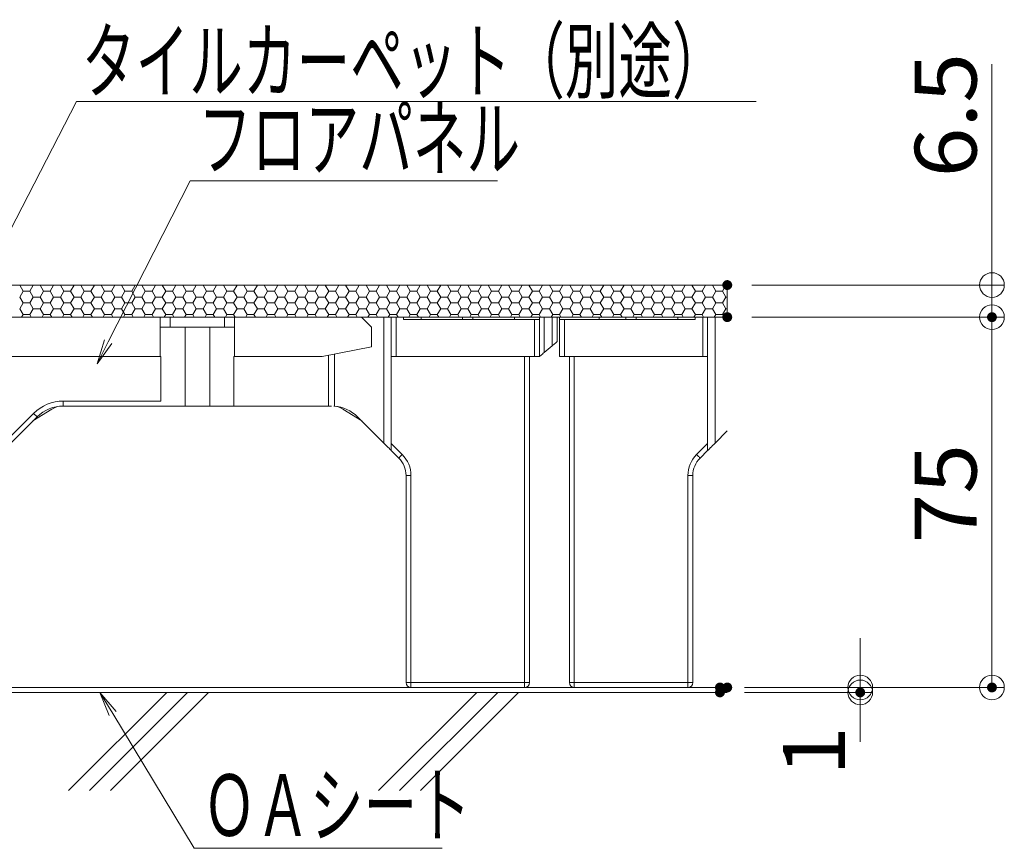
# Model space of a CAD drawing. Units: millimetres. Extents: x -1000 to 1000, y -693 to 692.
# Drawn here: x 397 to 597, y -220 to -52 of the extents above; entities that cross this region are included whole.
import ezdxf

# ---------------------------------------------------------------- set-up
doc = ezdxf.new("R2010")
doc.units = ezdxf.units.MM
doc.header["$LTSCALE"] = 5
for name, color, linetype in [('0-2_仕上断面', 7, 'Continuous'), ('0-3_間仕切り', 7, 'Continuous'), ('0-9_寸法', 7, 'Continuous'), ('1-0_通り芯', 7, 'Continuous'), ('1-1_躯体', 7, 'Continuous'), ('1-5_見掛り', 7, 'Continuous'), ('6文字', 7, 'Continuous')]:
    doc.layers.add(name, color=color, linetype=linetype)
doc.styles.add('ＭＳ ゴシック', font='msgothic.ttc', dxfattribs={"height": 1})

# ---------------------------------------------------------------- blocks, each defined once
blk = doc.blocks.new('_ORIGIN_1-1_')
at = {"layer": '6文字', "color": 1, "linetype": 'Continuous', "lineweight": 5}
blk.add_line((0, 0), (-1, 0), dxfattribs=at)
blk.add_circle((0, 0), 0.5, dxfattribs=at)
blk = doc.blocks.new('MLeader19_1-1_')
at = {"layer": '6文字', "color": 1, "linetype": 'Continuous', "lineweight": 5}
for p, q in [((78.414, -20.234), (81.782, -13.694)), ((81.782, -13.694), (82.142, -13.694)), ((82.142, -13.694), (109.307, -13.694))]:
    blk.add_line(p, q, dxfattribs=at)
at = {"layer": '6文字', "color": 2, "linetype": 'Continuous', "lineweight": 5}
for p, q in [((78.266, -20.158), (77.956, -21.123)), ((77.956, -21.123), (78.414, -20.234)), ((78.562, -20.31), (77.956, -21.123))]:
    blk.add_line(p, q, dxfattribs=at)
at = {"layer": '6文字', "color": 2, "linetype": 'Continuous', "lineweight": 20, "style": 'ＭＳ ゴシック', "width": 0.637163}
blk.add_text('タイルカーペット（別途）\u3000', height=2.49936, dxfattribs=at).set_placement((82.007, -13.294))
blk = doc.blocks.new('MLeader20_1-1_')
at = {"layer": '6文字', "color": 1, "linetype": 'Continuous', "lineweight": 5}
for p, q in [((83.076, -23.423), (86.391, -16.902)), ((86.391, -16.902), (86.751, -16.902)), ((86.751, -16.902), (98.843, -16.902))]:
    blk.add_line(p, q, dxfattribs=at)
at = {"layer": '6文字', "color": 2, "linetype": 'Continuous', "lineweight": 5}
for p, q in [((82.928, -23.347), (82.623, -24.314)), ((82.623, -24.314), (83.076, -23.423)), ((83.225, -23.498), (82.623, -24.314))]:
    blk.add_line(p, q, dxfattribs=at)
at = {"layer": '6文字', "color": 2, "linetype": 'Continuous', "lineweight": 20, "style": 'ＭＳ ゴシック', "width": 0.637163}
blk.add_text('フロアパネル', height=2.4994, dxfattribs=at).set_placement((86.717, -16.442))
blk = doc.blocks.new('MLeader21_1-1_')
at = {"layer": '6文字', "color": 2, "linetype": 'Continuous', "lineweight": 5}
for p, q in [((83.113, -38.565), (82.739, -37.623)), ((83.399, -38.393), (82.739, -37.623)), ((82.739, -37.623), (83.256, -38.479))]:
    blk.add_line(p, q, dxfattribs=at)
at = {"layer": '6文字', "color": 1, "linetype": 'Continuous', "lineweight": 5}
for p, q in [((83.256, -38.479), (86.554, -43.939)), ((86.554, -43.939), (86.914, -43.939)), ((86.914, -43.939), (96.6, -43.939))]:
    blk.add_line(p, q, dxfattribs=at)
at = {"layer": '6文字', "color": 2, "linetype": 'Continuous', "lineweight": 20, "style": 'ＭＳ ゴシック', "width": 0.637163}
blk.add_text('ＯＡシート', height=2.4994, dxfattribs=at).set_placement((86.893, -43.439))

msp = doc.modelspace()

# ---------------------------------------------------------------- linework, layer by layer
at = {"layer": '0-2_仕上断面', "color": 7, "linetype": 'Continuous', "lineweight": 5}
msp.add_line((540.71, -188.12), (-502.96, -188.12), dxfattribs=at)
at = {"layer": '0-3_間仕切り', "color": 8, "linetype": 'Continuous', "lineweight": 5}
for p, q in [((540.71, -105.62), (294.21, -105.62)), ((539.97, -112.12), (294.21, -112.12))]:
    msp.add_line(p, q, dxfattribs=at)
at = {"layer": '0-3_間仕切り', "color": 8, "linetype": 'Continuous', "lineweight": 9}
for p, q in [((540.71, -105.62), (327.41, -105.62)), ((397.44, -105.65), (397.46, -105.62)), ((398.12, -106.85), (397.44, -105.65)), ((399.5, -106.85), (400.19, -105.65)), ((400.19, -105.65), (400.16, -105.62)), ((400.19, -105.65), (401.56, -105.65)), ((401.56, -105.65), (401.58, -105.62)), ((402.25, -106.85), (401.56, -105.65)), ((403.62, -106.85), (404.31, -105.65)), ((404.31, -105.65), (404.29, -105.62)), ((404.31, -105.65), (405.69, -105.65)), ((405.69, -105.65), (405.71, -105.62)), ((406.37, -106.85), (405.69, -105.65)), ((407.75, -106.85), (408.44, -105.65)), ((408.44, -105.65), (408.41, -105.62)), ((408.44, -105.65), (409.81, -105.65)), ((409.81, -105.65), (409.83, -105.62)), ((410.5, -106.85), (409.81, -105.65)), ((411.87, -106.85), (412.56, -105.65)), ((412.56, -105.65), (412.54, -105.62)), ((412.56, -105.65), (413.94, -105.65)), ((413.94, -105.65), (413.96, -105.62)), ((414.62, -106.85), (413.94, -105.65)), ((416, -106.85), (416.69, -105.65)), ((416.69, -105.65), (416.66, -105.62)), ((416.69, -105.65), (418.06, -105.65)), ((418.06, -105.65), (418.08, -105.62)), ((418.75, -106.85), (418.06, -105.65)), ((420.12, -106.85), (420.81, -105.65)), ((420.81, -105.65), (420.79, -105.62)), ((420.81, -105.65), (422.19, -105.65)), ((422.19, -105.65), (422.21, -105.62)), ((422.87, -106.85), (422.19, -105.65)), ((424.25, -106.85), (424.94, -105.65)), ((424.94, -105.65), (424.91, -105.62)), ((424.94, -105.65), (426.31, -105.65)), ((426.31, -105.65), (426.33, -105.62)), ((427, -106.85), (426.31, -105.65)), ((428.37, -106.85), (429.06, -105.65)), ((429.06, -105.65), (429.04, -105.62)), ((429.06, -105.65), (430.44, -105.65)), ((430.44, -105.65), (430.46, -105.62)), ((431.12, -106.85), (430.44, -105.65)), ((432.5, -106.85), (433.19, -105.65)), ((433.19, -105.65), (433.16, -105.62)), ((433.19, -105.65), (434.56, -105.65)), ((434.56, -105.65), (434.58, -105.62)), ((435.25, -106.85), (434.56, -105.65)), ((436.62, -106.85), (437.31, -105.65)), ((437.31, -105.65), (437.29, -105.62)), ((437.31, -105.65), (438.69, -105.65)), ((438.69, -105.65), (438.71, -105.62)), ((439.37, -106.85), (438.69, -105.65)), ((440.75, -106.85), (441.44, -105.65)), ((441.44, -105.65), (441.41, -105.62)), ((441.44, -105.65), (442.81, -105.65)), ((442.81, -105.65), (442.83, -105.62)), ((443.5, -106.85), (442.81, -105.65)), ((444.87, -106.85), (445.56, -105.65)), ((445.56, -105.65), (445.54, -105.62)), ((445.56, -105.65), (446.94, -105.65)), ((446.94, -105.65), (446.96, -105.62)), ((447.62, -106.85), (446.94, -105.65)), ((449, -106.85), (449.69, -105.65)), ((449.69, -105.65), (449.66, -105.62)), ((449.69, -105.65), (451.06, -105.65)), ((451.06, -105.65), (451.08, -105.62)), ((451.75, -106.85), (451.06, -105.65)), ((453.12, -106.85), (453.81, -105.65)), ((453.81, -105.65), (453.79, -105.62)), ((453.81, -105.65), (455.19, -105.65)), ((455.19, -105.65), (455.21, -105.62)), ((455.87, -106.85), (455.19, -105.65)), ((457.25, -106.85), (457.94, -105.65)), ((457.94, -105.65), (457.91, -105.62)), ((457.94, -105.65), (459.31, -105.65)), ((459.31, -105.65), (459.33, -105.62)), ((460, -106.85), (459.31, -105.65)), ((461.37, -106.85), (462.06, -105.65)), ((462.06, -105.65), (462.04, -105.62)), ((462.06, -105.65), (463.44, -105.65)), ((463.44, -105.65), (463.46, -105.62)), ((464.12, -106.85), (463.44, -105.65)), ((465.5, -106.85), (466.19, -105.65)), ((466.19, -105.65), (466.16, -105.62)), ((466.19, -105.65), (467.56, -105.65)), ((467.56, -105.65), (467.58, -105.62)), ((468.25, -106.85), (467.56, -105.65)), ((469.62, -106.85), (470.31, -105.65)), ((470.31, -105.65), (470.29, -105.62)), ((470.31, -105.65), (471.69, -105.65)), ((471.69, -105.65), (471.71, -105.62)), ((472.37, -106.85), (471.69, -105.65)), ((473.75, -106.85), (474.44, -105.65)), ((474.44, -105.65), (474.41, -105.62)), ((474.44, -105.65), (475.81, -105.65)), ((475.81, -105.65), (475.83, -105.62)), ((476.5, -106.85), (475.81, -105.65)), ((477.87, -106.85), (478.56, -105.65)), ((478.56, -105.65), (478.54, -105.62)), ((478.56, -105.65), (479.94, -105.65)), ((479.94, -105.65), (479.96, -105.62)), ((480.62, -106.85), (479.94, -105.65)), ((482, -106.85), (482.69, -105.65)), ((482.69, -105.65), (482.66, -105.62)), ((482.69, -105.65), (484.06, -105.65)), ((484.06, -105.65), (484.08, -105.62)), ((484.75, -106.85), (484.06, -105.65)), ((486.12, -106.85), (486.81, -105.65)), ((486.81, -105.65), (486.79, -105.62)), ((486.81, -105.65), (488.19, -105.65)), ((488.19, -105.65), (488.21, -105.62)), ((488.87, -106.85), (488.19, -105.65)), ((490.25, -106.85), (490.94, -105.65)), ((490.94, -105.65), (490.91, -105.62)), ((490.94, -105.65), (492.31, -105.65)), ((492.31, -105.65), (492.33, -105.62)), ((493, -106.85), (492.31, -105.65)), ((494.37, -106.85), (495.06, -105.65)), ((495.06, -105.65), (495.04, -105.62)), ((495.06, -105.65), (496.44, -105.65)), ((496.44, -105.65), (496.46, -105.62)), ((497.12, -106.85), (496.44, -105.65)), ((498.5, -106.85), (499.19, -105.65)), ((499.19, -105.65), (499.16, -105.62)), ((499.19, -105.65), (500.56, -105.65)), ((500.56, -105.65), (500.58, -105.62)), ((501.25, -106.85), (500.56, -105.65)), ((502.62, -106.85), (503.31, -105.65)), ((503.31, -105.65), (503.29, -105.62)), ((503.31, -105.65), (504.69, -105.65)), ((504.69, -105.65), (504.71, -105.62)), ((505.37, -106.85), (504.69, -105.65)), ((506.75, -106.85), (507.44, -105.65)), ((507.44, -105.65), (507.41, -105.62)), ((507.44, -105.65), (508.81, -105.65)), ((508.81, -105.65), (508.83, -105.62)), ((509.5, -106.85), (508.81, -105.65)), ((510.87, -106.85), (511.56, -105.65)), ((511.56, -105.65), (511.54, -105.62)), ((511.56, -105.65), (512.94, -105.65)), ((512.94, -105.65), (512.96, -105.62)), ((513.62, -106.85), (512.94, -105.65)), ((515, -106.85), (515.69, -105.65)), ((515.69, -105.65), (515.66, -105.62)), ((515.69, -105.65), (517.06, -105.65)), ((517.06, -105.65), (517.08, -105.62)), ((517.75, -106.85), (517.06, -105.65)), ((519.12, -106.85), (519.81, -105.65)), ((519.81, -105.65), (519.79, -105.62)), ((519.81, -105.65), (521.19, -105.65)), ((521.19, -105.65), (521.21, -105.62)), ((521.87, -106.85), (521.19, -105.65)), ((523.25, -106.85), (523.94, -105.65)), ((523.94, -105.65), (523.91, -105.62)), ((523.94, -105.65), (525.31, -105.65)), ((525.31, -105.65), (525.33, -105.62)), ((526, -106.85), (525.31, -105.65)), ((527.37, -106.85), (528.06, -105.65)), ((528.06, -105.65), (528.04, -105.62)), ((528.06, -105.65), (529.44, -105.65)), ((529.44, -105.65), (529.46, -105.62)), ((530.12, -106.85), (529.44, -105.65)), ((531.5, -106.85), (532.19, -105.65)), ((532.19, -105.65), (532.16, -105.62)), ((532.19, -105.65), (533.56, -105.65)), ((533.56, -105.65), (533.58, -105.62)), ((534.25, -106.85), (533.56, -105.65)), ((535.62, -106.85), (536.31, -105.65)), ((536.31, -105.65), (536.29, -105.62)), ((536.31, -105.65), (537.69, -105.65)), ((537.69, -105.65), (537.71, -105.62)), ((538.37, -106.85), (537.69, -105.65)), ((539.75, -106.85), (540.44, -105.65)), ((540.44, -105.65), (540.41, -105.62)), ((540.44, -105.65), (540.71, -105.65)), ((540.71, -112.12), (540.71, -105.62)), ((397.44, -108.04), (398.12, -106.85)), ((398.12, -106.85), (399.5, -106.85)), ((400.19, -108.04), (399.5, -106.85)), ((401.56, -108.04), (402.25, -106.85)), ((402.25, -106.85), (403.62, -106.85)), ((404.31, -108.04), (403.62, -106.85)), ((405.69, -108.04), (406.37, -106.85)), ((406.37, -106.85), (407.75, -106.85)), ((408.44, -108.04), (407.75, -106.85)), ((409.81, -108.04), (410.5, -106.85)), ((410.5, -106.85), (411.87, -106.85)), ((412.56, -108.04), (411.87, -106.85)), ((413.94, -108.04), (414.62, -106.85)), ((414.62, -106.85), (416, -106.85)), ((416.69, -108.04), (416, -106.85)), ((418.06, -108.04), (418.75, -106.85)), ((418.75, -106.85), (420.12, -106.85)), ((420.81, -108.04), (420.12, -106.85)), ((422.19, -108.04), (422.87, -106.85)), ((422.87, -106.85), (424.25, -106.85)), ((424.94, -108.04), (424.25, -106.85)), ((426.31, -108.04), (427, -106.85)), ((427, -106.85), (428.37, -106.85)), ((429.06, -108.04), (428.37, -106.85)), ((430.44, -108.04), (431.12, -106.85)), ((431.12, -106.85), (432.5, -106.85)), ((433.19, -108.04), (432.5, -106.85)), ((434.56, -108.04), (435.25, -106.85)), ((435.25, -106.85), (436.62, -106.85)), ((437.31, -108.04), (436.62, -106.85)), ((438.69, -108.04), (439.37, -106.85)), ((439.37, -106.85), (440.75, -106.85)), ((441.44, -108.04), (440.75, -106.85)), ((442.81, -108.04), (443.5, -106.85)), ((443.5, -106.85), (444.87, -106.85)), ((445.56, -108.04), (444.87, -106.85)), ((446.94, -108.04), (447.62, -106.85)), ((447.62, -106.85), (449, -106.85)), ((449.69, -108.04), (449, -106.85)), ((451.06, -108.04), (451.75, -106.85)), ((451.75, -106.85), (453.12, -106.85)), ((453.81, -108.04), (453.12, -106.85)), ((455.19, -108.04), (455.87, -106.85)), ((455.87, -106.85), (457.25, -106.85)), ((457.94, -108.04), (457.25, -106.85)), ((459.31, -108.04), (460, -106.85)), ((460, -106.85), (461.37, -106.85)), ((462.06, -108.04), (461.37, -106.85)), ((463.44, -108.04), (464.12, -106.85)), ((464.12, -106.85), (465.5, -106.85)), ((466.19, -108.04), (465.5, -106.85)), ((467.56, -108.04), (468.25, -106.85)), ((468.25, -106.85), (469.62, -106.85)), ((470.31, -108.04), (469.62, -106.85)), ((471.69, -108.04), (472.37, -106.85)), ((472.37, -106.85), (473.75, -106.85)), ((474.44, -108.04), (473.75, -106.85)), ((475.81, -108.04), (476.5, -106.85)), ((476.5, -106.85), (477.87, -106.85)), ((478.56, -108.04), (477.87, -106.85)), ((479.94, -108.04), (480.62, -106.85)), ((480.62, -106.85), (482, -106.85)), ((482.69, -108.04), (482, -106.85)), ((484.06, -108.04), (484.75, -106.85)), ((484.75, -106.85), (486.12, -106.85)), ((486.81, -108.04), (486.12, -106.85)), ((488.19, -108.04), (488.87, -106.85)), ((488.87, -106.85), (490.25, -106.85)), ((490.94, -108.04), (490.25, -106.85)), ((492.31, -108.04), (493, -106.85)), ((493, -106.85), (494.37, -106.85)), ((495.06, -108.04), (494.37, -106.85)), ((496.44, -108.04), (497.12, -106.85)), ((497.12, -106.85), (498.5, -106.85)), ((499.19, -108.04), (498.5, -106.85)), ((500.56, -108.04), (501.25, -106.85)), ((501.25, -106.85), (502.62, -106.85)), ((503.31, -108.04), (502.62, -106.85)), ((504.69, -108.04), (505.37, -106.85)), ((505.37, -106.85), (506.75, -106.85)), ((507.44, -108.04), (506.75, -106.85)), ((508.81, -108.04), (509.5, -106.85)), ((509.5, -106.85), (510.87, -106.85)), ((511.56, -108.04), (510.87, -106.85)), ((512.94, -108.04), (513.62, -106.85)), ((513.62, -106.85), (515, -106.85)), ((515.69, -108.04), (515, -106.85)), ((517.06, -108.04), (517.75, -106.85)), ((517.75, -106.85), (519.12, -106.85)), ((519.81, -108.04), (519.12, -106.85)), ((521.19, -108.04), (521.87, -106.85)), ((521.87, -106.85), (523.25, -106.85)), ((523.94, -108.04), (523.25, -106.85)), ((525.31, -108.04), (526, -106.85)), ((526, -106.85), (527.37, -106.85)), ((528.06, -108.04), (527.37, -106.85)), ((529.44, -108.04), (530.12, -106.85)), ((530.12, -106.85), (531.5, -106.85)), ((532.19, -108.04), (531.5, -106.85)), ((533.56, -108.04), (534.25, -106.85)), ((534.25, -106.85), (535.62, -106.85)), ((536.31, -108.04), (535.62, -106.85)), ((537.69, -108.04), (538.37, -106.85)), ((538.37, -106.85), (539.75, -106.85)), ((540.44, -108.04), (539.75, -106.85)), ((398.12, -109.23), (397.44, -108.04)), ((397.44, -110.42), (398.12, -109.23)), ((398.12, -109.23), (399.5, -109.23)), ((399.5, -109.23), (400.19, -108.04)), ((400.19, -110.42), (399.5, -109.23)), ((400.19, -108.04), (401.56, -108.04)), ((402.25, -109.23), (401.56, -108.04)), ((401.56, -110.42), (402.25, -109.23)), ((402.25, -109.23), (403.62, -109.23)), ((403.62, -109.23), (404.31, -108.04)), ((404.31, -110.42), (403.62, -109.23)), ((404.31, -108.04), (405.69, -108.04)), ((406.37, -109.23), (405.69, -108.04)), ((405.69, -110.42), (406.37, -109.23)), ((406.37, -109.23), (407.75, -109.23)), ((407.75, -109.23), (408.44, -108.04)), ((408.44, -110.42), (407.75, -109.23)), ((408.44, -108.04), (409.81, -108.04)), ((410.5, -109.23), (409.81, -108.04)), ((409.81, -110.42), (410.5, -109.23)), ((410.5, -109.23), (411.87, -109.23)), ((411.87, -109.23), (412.56, -108.04)), ((412.56, -110.42), (411.87, -109.23)), ((412.56, -108.04), (413.94, -108.04)), ((414.62, -109.23), (413.94, -108.04)), ((413.94, -110.42), (414.62, -109.23)), ((414.62, -109.23), (416, -109.23)), ((416, -109.23), (416.69, -108.04)), ((416.69, -110.42), (416, -109.23)), ((416.69, -108.04), (418.06, -108.04)), ((418.75, -109.23), (418.06, -108.04)), ((418.06, -110.42), (418.75, -109.23)), ((418.75, -109.23), (420.12, -109.23)), ((420.12, -109.23), (420.81, -108.04)), ((420.81, -110.42), (420.12, -109.23)), ((420.81, -108.04), (422.19, -108.04)), ((422.87, -109.23), (422.19, -108.04)), ((422.19, -110.42), (422.87, -109.23)), ((422.87, -109.23), (424.25, -109.23)), ((424.25, -109.23), (424.94, -108.04)), ((424.94, -110.42), (424.25, -109.23)), ((424.94, -108.04), (426.31, -108.04)), ((427, -109.23), (426.31, -108.04)), ((426.31, -110.42), (427, -109.23)), ((427, -109.23), (428.37, -109.23)), ((428.37, -109.23), (429.06, -108.04)), ((429.06, -110.42), (428.37, -109.23)), ((429.06, -108.04), (430.44, -108.04)), ((431.12, -109.23), (430.44, -108.04)), ((430.44, -110.42), (431.12, -109.23)), ((431.12, -109.23), (432.5, -109.23)), ((432.5, -109.23), (433.19, -108.04)), ((433.19, -110.42), (432.5, -109.23)), ((433.19, -108.04), (434.56, -108.04)), ((435.25, -109.23), (434.56, -108.04)), ((434.56, -110.42), (435.25, -109.23)), ((435.25, -109.23), (436.62, -109.23)), ((436.62, -109.23), (437.31, -108.04)), ((437.31, -110.42), (436.62, -109.23)), ((437.31, -108.04), (438.69, -108.04)), ((439.37, -109.23), (438.69, -108.04)), ((438.69, -110.42), (439.37, -109.23)), ((439.37, -109.23), (440.75, -109.23)), ((440.75, -109.23), (441.44, -108.04)), ((441.44, -110.42), (440.75, -109.23)), ((441.44, -108.04), (442.81, -108.04)), ((443.5, -109.23), (442.81, -108.04)), ((442.81, -110.42), (443.5, -109.23)), ((443.5, -109.23), (444.87, -109.23)), ((444.87, -109.23), (445.56, -108.04)), ((445.56, -110.42), (444.87, -109.23)), ((445.56, -108.04), (446.94, -108.04)), ((447.62, -109.23), (446.94, -108.04)), ((446.94, -110.42), (447.62, -109.23)), ((447.62, -109.23), (449, -109.23)), ((449, -109.23), (449.69, -108.04)), ((449.69, -110.42), (449, -109.23)), ((449.69, -108.04), (451.06, -108.04)), ((451.75, -109.23), (451.06, -108.04)), ((451.06, -110.42), (451.75, -109.23)), ((451.75, -109.23), (453.12, -109.23)), ((453.12, -109.23), (453.81, -108.04)), ((453.81, -110.42), (453.12, -109.23)), ((453.81, -108.04), (455.19, -108.04)), ((455.87, -109.23), (455.19, -108.04)), ((455.19, -110.42), (455.87, -109.23)), ((455.87, -109.23), (457.25, -109.23)), ((457.25, -109.23), (457.94, -108.04)), ((457.94, -110.42), (457.25, -109.23)), ((457.94, -108.04), (459.31, -108.04)), ((460, -109.23), (459.31, -108.04)), ((459.31, -110.42), (460, -109.23)), ((460, -109.23), (461.37, -109.23)), ((461.37, -109.23), (462.06, -108.04)), ((462.06, -110.42), (461.37, -109.23)), ((462.06, -108.04), (463.44, -108.04)), ((464.12, -109.23), (463.44, -108.04)), ((463.44, -110.42), (464.12, -109.23)), ((464.12, -109.23), (465.5, -109.23)), ((465.5, -109.23), (466.19, -108.04)), ((466.19, -110.42), (465.5, -109.23)), ((466.19, -108.04), (467.56, -108.04)), ((468.25, -109.23), (467.56, -108.04)), ((467.56, -110.42), (468.25, -109.23)), ((468.25, -109.23), (469.62, -109.23)), ((469.62, -109.23), (470.31, -108.04)), ((470.31, -110.42), (469.62, -109.23)), ((470.31, -108.04), (471.69, -108.04)), ((472.37, -109.23), (471.69, -108.04)), ((471.69, -110.42), (472.37, -109.23)), ((472.37, -109.23), (473.75, -109.23)), ((473.75, -109.23), (474.44, -108.04)), ((474.44, -110.42), (473.75, -109.23)), ((474.44, -108.04), (475.81, -108.04)), ((476.5, -109.23), (475.81, -108.04)), ((475.81, -110.42), (476.5, -109.23)), ((476.5, -109.23), (477.87, -109.23)), ((477.87, -109.23), (478.56, -108.04)), ((478.56, -110.42), (477.87, -109.23)), ((478.56, -108.04), (479.94, -108.04)), ((480.62, -109.23), (479.94, -108.04)), ((479.94, -110.42), (480.62, -109.23)), ((480.62, -109.23), (482, -109.23)), ((482, -109.23), (482.69, -108.04)), ((482.69, -110.42), (482, -109.23)), ((482.69, -108.04), (484.06, -108.04)), ((484.75, -109.23), (484.06, -108.04)), ((484.06, -110.42), (484.75, -109.23)), ((484.75, -109.23), (486.12, -109.23)), ((486.12, -109.23), (486.81, -108.04)), ((486.81, -110.42), (486.12, -109.23)), ((486.81, -108.04), (488.19, -108.04)), ((488.87, -109.23), (488.19, -108.04)), ((488.19, -110.42), (488.87, -109.23)), ((488.87, -109.23), (490.25, -109.23)), ((490.25, -109.23), (490.94, -108.04)), ((490.94, -110.42), (490.25, -109.23)), ((490.94, -108.04), (492.31, -108.04)), ((493, -109.23), (492.31, -108.04)), ((492.31, -110.42), (493, -109.23)), ((493, -109.23), (494.37, -109.23)), ((494.37, -109.23), (495.06, -108.04)), ((495.06, -110.42), (494.37, -109.23)), ((495.06, -108.04), (496.44, -108.04)), ((497.12, -109.23), (496.44, -108.04)), ((496.44, -110.42), (497.12, -109.23)), ((497.12, -109.23), (498.5, -109.23)), ((498.5, -109.23), (499.19, -108.04)), ((499.19, -110.42), (498.5, -109.23)), ((499.19, -108.04), (500.56, -108.04)), ((501.25, -109.23), (500.56, -108.04)), ((500.56, -110.42), (501.25, -109.23)), ((501.25, -109.23), (502.62, -109.23)), ((502.62, -109.23), (503.31, -108.04)), ((503.31, -110.42), (502.62, -109.23)), ((503.31, -108.04), (504.69, -108.04)), ((505.37, -109.23), (504.69, -108.04)), ((504.69, -110.42), (505.37, -109.23)), ((505.37, -109.23), (506.75, -109.23)), ((506.75, -109.23), (507.44, -108.04)), ((507.44, -110.42), (506.75, -109.23)), ((507.44, -108.04), (508.81, -108.04)), ((509.5, -109.23), (508.81, -108.04)), ((508.81, -110.42), (509.5, -109.23)), ((509.5, -109.23), (510.87, -109.23)), ((510.87, -109.23), (511.56, -108.04)), ((511.56, -110.42), (510.87, -109.23)), ((511.56, -108.04), (512.94, -108.04)), ((513.62, -109.23), (512.94, -108.04)), ((512.94, -110.42), (513.62, -109.23)), ((513.62, -109.23), (515, -109.23)), ((515, -109.23), (515.69, -108.04)), ((515.69, -110.42), (515, -109.23)), ((515.69, -108.04), (517.06, -108.04)), ((517.75, -109.23), (517.06, -108.04)), ((517.06, -110.42), (517.75, -109.23)), ((517.75, -109.23), (519.12, -109.23)), ((519.12, -109.23), (519.81, -108.04)), ((519.81, -110.42), (519.12, -109.23)), ((519.81, -108.04), (521.19, -108.04)), ((521.87, -109.23), (521.19, -108.04)), ((521.19, -110.42), (521.87, -109.23)), ((521.87, -109.23), (523.25, -109.23)), ((523.25, -109.23), (523.94, -108.04)), ((523.94, -110.42), (523.25, -109.23)), ((523.94, -108.04), (525.31, -108.04)), ((526, -109.23), (525.31, -108.04)), ((525.31, -110.42), (526, -109.23)), ((526, -109.23), (527.37, -109.23)), ((527.37, -109.23), (528.06, -108.04)), ((528.06, -110.42), (527.37, -109.23)), ((528.06, -108.04), (529.44, -108.04)), ((530.12, -109.23), (529.44, -108.04)), ((529.44, -110.42), (530.12, -109.23)), ((530.12, -109.23), (531.5, -109.23)), ((531.5, -109.23), (532.19, -108.04)), ((532.19, -110.42), (531.5, -109.23)), ((532.19, -108.04), (533.56, -108.04)), ((534.25, -109.23), (533.56, -108.04)), ((533.56, -110.42), (534.25, -109.23)), ((534.25, -109.23), (535.62, -109.23)), ((535.62, -109.23), (536.31, -108.04)), ((536.31, -110.42), (535.62, -109.23)), ((536.31, -108.04), (537.69, -108.04)), ((538.37, -109.23), (537.69, -108.04)), ((537.69, -110.42), (538.37, -109.23)), ((538.37, -109.23), (539.75, -109.23)), ((539.75, -109.23), (540.44, -108.04)), ((540.44, -110.42), (539.75, -109.23)), ((540.44, -108.04), (540.71, -108.04)), ((398.12, -111.61), (397.44, -110.42)), ((397.83, -112.12), (398.12, -111.61)), ((398.12, -111.61), (399.5, -111.61)), ((399.5, -111.61), (400.19, -110.42)), ((399.79, -112.12), (399.5, -111.61)), ((400.19, -110.42), (401.56, -110.42)), ((402.25, -111.61), (401.56, -110.42)), ((401.96, -112.12), (402.25, -111.61)), ((402.25, -111.61), (403.62, -111.61)), ((403.62, -111.61), (404.31, -110.42)), ((403.92, -112.12), (403.62, -111.61)), ((404.31, -110.42), (405.69, -110.42)), ((406.37, -111.61), (405.69, -110.42)), ((406.08, -112.12), (406.37, -111.61)), ((406.37, -111.61), (407.75, -111.61)), ((407.75, -111.61), (408.44, -110.42)), ((408.04, -112.12), (407.75, -111.61)), ((408.44, -110.42), (409.81, -110.42)), ((410.5, -111.61), (409.81, -110.42)), ((410.21, -112.12), (410.5, -111.61)), ((410.5, -111.61), (411.87, -111.61)), ((411.87, -111.61), (412.56, -110.42)), ((412.17, -112.12), (411.87, -111.61)), ((412.56, -110.42), (413.94, -110.42)), ((414.62, -111.61), (413.94, -110.42)), ((414.33, -112.12), (414.62, -111.61)), ((414.62, -111.61), (416, -111.61)), ((416, -111.61), (416.69, -110.42)), ((416.29, -112.12), (416, -111.61)), ((416.69, -110.42), (418.06, -110.42)), ((418.75, -111.61), (418.06, -110.42)), ((418.46, -112.12), (418.75, -111.61)), ((418.75, -111.61), (420.12, -111.61)), ((420.12, -111.61), (420.81, -110.42)), ((420.42, -112.12), (420.12, -111.61)), ((420.81, -110.42), (422.19, -110.42)), ((422.87, -111.61), (422.19, -110.42)), ((422.58, -112.12), (422.87, -111.61)), ((422.87, -111.61), (424.25, -111.61)), ((424.25, -111.61), (424.94, -110.42)), ((424.54, -112.12), (424.25, -111.61)), ((424.94, -110.42), (426.31, -110.42)), ((427, -111.61), (426.31, -110.42)), ((426.71, -112.12), (427, -111.61)), ((427, -111.61), (428.37, -111.61)), ((428.37, -111.61), (429.06, -110.42)), ((428.67, -112.12), (428.37, -111.61)), ((429.06, -110.42), (430.44, -110.42)), ((431.12, -111.61), (430.44, -110.42)), ((430.83, -112.12), (431.12, -111.61)), ((431.12, -111.61), (432.5, -111.61)), ((432.5, -111.61), (433.19, -110.42)), ((432.79, -112.12), (432.5, -111.61)), ((433.19, -110.42), (434.56, -110.42)), ((435.25, -111.61), (434.56, -110.42)), ((434.96, -112.12), (435.25, -111.61)), ((435.25, -111.61), (436.62, -111.61)), ((436.62, -111.61), (437.31, -110.42)), ((436.92, -112.12), (436.62, -111.61)), ((437.31, -110.42), (438.69, -110.42)), ((439.37, -111.61), (438.69, -110.42)), ((439.08, -112.12), (439.37, -111.61)), ((439.37, -111.61), (440.75, -111.61)), ((440.75, -111.61), (441.44, -110.42)), ((441.04, -112.12), (440.75, -111.61)), ((441.44, -110.42), (442.81, -110.42)), ((443.5, -111.61), (442.81, -110.42)), ((443.21, -112.12), (443.5, -111.61)), ((443.5, -111.61), (444.87, -111.61)), ((444.87, -111.61), (445.56, -110.42)), ((445.17, -112.12), (444.87, -111.61)), ((445.56, -110.42), (446.94, -110.42)), ((447.62, -111.61), (446.94, -110.42)), ((447.33, -112.12), (447.62, -111.61)), ((447.62, -111.61), (449, -111.61)), ((449, -111.61), (449.69, -110.42)), ((449.29, -112.12), (449, -111.61)), ((449.69, -110.42), (451.06, -110.42)), ((451.75, -111.61), (451.06, -110.42)), ((451.46, -112.12), (451.75, -111.61)), ((451.75, -111.61), (453.12, -111.61)), ((453.12, -111.61), (453.81, -110.42)), ((453.42, -112.12), (453.12, -111.61)), ((453.81, -110.42), (455.19, -110.42)), ((455.87, -111.61), (455.19, -110.42)), ((455.58, -112.12), (455.87, -111.61)), ((455.87, -111.61), (457.25, -111.61)), ((457.25, -111.61), (457.94, -110.42)), ((457.54, -112.12), (457.25, -111.61)), ((457.94, -110.42), (459.31, -110.42)), ((460, -111.61), (459.31, -110.42)), ((459.71, -112.12), (460, -111.61)), ((460, -111.61), (461.37, -111.61)), ((461.37, -111.61), (462.06, -110.42)), ((461.67, -112.12), (461.37, -111.61)), ((462.06, -110.42), (463.44, -110.42)), ((464.12, -111.61), (463.44, -110.42)), ((463.83, -112.12), (464.12, -111.61)), ((464.12, -111.61), (465.5, -111.61)), ((465.5, -111.61), (466.19, -110.42)), ((465.79, -112.12), (465.5, -111.61)), ((466.19, -110.42), (467.56, -110.42)), ((468.25, -111.61), (467.56, -110.42)), ((467.96, -112.12), (468.25, -111.61)), ((468.25, -111.61), (469.62, -111.61)), ((469.62, -111.61), (470.31, -110.42)), ((469.92, -112.12), (469.62, -111.61)), ((470.31, -110.42), (471.69, -110.42)), ((472.37, -111.61), (471.69, -110.42)), ((472.08, -112.12), (472.37, -111.61)), ((472.37, -111.61), (473.75, -111.61)), ((473.75, -111.61), (474.44, -110.42)), ((474.04, -112.12), (473.75, -111.61)), ((474.44, -110.42), (475.81, -110.42)), ((476.5, -111.61), (475.81, -110.42)), ((476.21, -112.12), (476.5, -111.61)), ((476.5, -111.61), (477.87, -111.61)), ((477.87, -111.61), (478.56, -110.42)), ((478.17, -112.12), (477.87, -111.61)), ((478.56, -110.42), (479.94, -110.42)), ((480.62, -111.61), (479.94, -110.42)), ((480.33, -112.12), (480.62, -111.61)), ((480.62, -111.61), (482, -111.61)), ((482, -111.61), (482.69, -110.42)), ((482.29, -112.12), (482, -111.61)), ((482.69, -110.42), (484.06, -110.42)), ((484.75, -111.61), (484.06, -110.42)), ((484.46, -112.12), (484.75, -111.61)), ((484.75, -111.61), (486.12, -111.61)), ((486.12, -111.61), (486.81, -110.42)), ((486.42, -112.12), (486.12, -111.61)), ((486.81, -110.42), (488.19, -110.42)), ((488.87, -111.61), (488.19, -110.42)), ((488.58, -112.12), (488.87, -111.61)), ((488.87, -111.61), (490.25, -111.61)), ((490.25, -111.61), (490.94, -110.42)), ((490.54, -112.12), (490.25, -111.61)), ((490.94, -110.42), (492.31, -110.42)), ((493, -111.61), (492.31, -110.42)), ((492.71, -112.12), (493, -111.61)), ((493, -111.61), (494.37, -111.61)), ((494.37, -111.61), (495.06, -110.42)), ((494.67, -112.12), (494.37, -111.61)), ((495.06, -110.42), (496.44, -110.42)), ((497.12, -111.61), (496.44, -110.42)), ((496.83, -112.12), (497.12, -111.61)), ((497.12, -111.61), (498.5, -111.61)), ((498.5, -111.61), (499.19, -110.42)), ((498.79, -112.12), (498.5, -111.61)), ((499.19, -110.42), (500.56, -110.42)), ((501.25, -111.61), (500.56, -110.42)), ((500.96, -112.12), (501.25, -111.61)), ((501.25, -111.61), (502.62, -111.61)), ((502.62, -111.61), (503.31, -110.42)), ((502.92, -112.12), (502.62, -111.61)), ((503.31, -110.42), (504.69, -110.42)), ((505.37, -111.61), (504.69, -110.42)), ((505.08, -112.12), (505.37, -111.61)), ((505.37, -111.61), (506.75, -111.61)), ((506.75, -111.61), (507.44, -110.42)), ((507.04, -112.12), (506.75, -111.61)), ((507.44, -110.42), (508.81, -110.42)), ((509.5, -111.61), (508.81, -110.42)), ((509.21, -112.12), (509.5, -111.61)), ((509.5, -111.61), (510.87, -111.61)), ((510.87, -111.61), (511.56, -110.42)), ((511.17, -112.12), (510.87, -111.61)), ((511.56, -110.42), (512.94, -110.42)), ((513.62, -111.61), (512.94, -110.42)), ((513.33, -112.12), (513.62, -111.61)), ((513.62, -111.61), (515, -111.61)), ((515, -111.61), (515.69, -110.42)), ((515.29, -112.12), (515, -111.61)), ((515.69, -110.42), (517.06, -110.42)), ((517.75, -111.61), (517.06, -110.42)), ((517.46, -112.12), (517.75, -111.61)), ((517.75, -111.61), (519.12, -111.61)), ((519.12, -111.61), (519.81, -110.42)), ((519.42, -112.12), (519.12, -111.61)), ((519.81, -110.42), (521.19, -110.42)), ((521.87, -111.61), (521.19, -110.42)), ((521.58, -112.12), (521.87, -111.61)), ((521.87, -111.61), (523.25, -111.61)), ((523.25, -111.61), (523.94, -110.42)), ((523.54, -112.12), (523.25, -111.61)), ((523.94, -110.42), (525.31, -110.42)), ((526, -111.61), (525.31, -110.42)), ((525.71, -112.12), (526, -111.61)), ((526, -111.61), (527.37, -111.61)), ((527.37, -111.61), (528.06, -110.42)), ((527.67, -112.12), (527.37, -111.61)), ((528.06, -110.42), (529.44, -110.42)), ((530.12, -111.61), (529.44, -110.42)), ((529.83, -112.12), (530.12, -111.61)), ((530.12, -111.61), (531.5, -111.61)), ((531.5, -111.61), (532.19, -110.42)), ((531.79, -112.12), (531.5, -111.61)), ((532.19, -110.42), (533.56, -110.42)), ((534.25, -111.61), (533.56, -110.42)), ((533.96, -112.12), (534.25, -111.61)), ((534.25, -111.61), (535.62, -111.61)), ((535.62, -111.61), (536.31, -110.42)), ((535.92, -112.12), (535.62, -111.61)), ((536.31, -110.42), (537.69, -110.42)), ((538.37, -111.61), (537.69, -110.42)), ((538.08, -112.12), (538.37, -111.61)), ((538.37, -111.61), (539.75, -111.61)), ((539.75, -111.61), (540.44, -110.42)), ((540.04, -112.12), (539.75, -111.61)), ((540.44, -110.42), (540.71, -110.42)), ((327.41, -112.12), (540.71, -112.12))]:
    msp.add_line(p, q, dxfattribs=at)
at = {"layer": '0-9_寸法', "color": 7, "linetype": 'Continuous', "lineweight": 9}
msp.add_line((540.71, -187.12), (294.71, -187.12), dxfattribs=at)
at = {"layer": '1-0_通り芯', "color": 7, "linetype": 'Continuous', "lineweight": 5}
for p, q in [((331.41, -112.12), (425.91, -112.12)), ((425.91, -112.12), (427.91, -112.12)), ((427.91, -112.12), (438.91, -112.12)), ((438.91, -112.12), (440.91, -112.12)), ((440.91, -112.12), (466.66, -112.12)), ((466.66, -112.12), (471.16, -112.12)), ((471.16, -112.12), (472.66, -112.12)), ((472.66, -112.12), (473.66, -112.12)), ((473.66, -112.12), (475.16, -112.12)), ((478.7, -112.12), (475.16, -112.12)), ((478.7, -112.12), (487.12, -112.12)), ((489.2, -112.12), (487.12, -112.12)), ((489.2, -112.12), (497.62, -112.12)), ((502.66, -112.12), (497.62, -112.12)), ((502.66, -112.12), (503.66, -112.12)), ((503.66, -112.12), (505.24, -112.12)), ((505.24, -112.12), (506.24, -112.12)), ((506.24, -117.12), (506.24, -112.12)), ((514.79, -112.12), (506.74, -112.12)), ((506.74, -112.62), (506.74, -112.12)), ((506.74, -120.12), (506.74, -112.62)), ((514.79, -112.12), (520.2, -112.12)), ((522.29, -112.12), (520.2, -112.12)), ((522.29, -112.12), (530.7, -112.12)), ((534.24, -112.12), (530.7, -112.12)), ((534.24, -112.12), (535.74, -112.12)), ((535.74, -112.12), (536.74, -112.12)), ((538.24, -112.12), (536.74, -112.12)), ((540.71, -112.12), (538.24, -112.12)), ((505.76, -117.52), (505.6, -117.66)), ((505.91, -117.4), (505.76, -117.52)), ((506.03, -117.29), (505.91, -117.4)), ((506.13, -117.21), (506.03, -117.29)), ((506.2, -117.15), (506.13, -117.21)), ((506.24, -117.12), (506.2, -117.15)), ((506.24, -117.12), (506.24, -117.12)), ((503.1, -119.74), (503.28, -119.6)), ((503.28, -119.6), (503.46, -119.44)), ((503.46, -119.44), (503.66, -119.28)), ((505.24, -117.95), (503.66, -119.28)), ((505.42, -117.8), (505.24, -117.95)), ((505.6, -117.66), (505.42, -117.8)), ((500.66, -120.12), (500.66, -186.12)), ((502.66, -120.12), (501.66, -120.12)), ((502.66, -120.12), (502.68, -120.1)), ((502.68, -120.1), (502.73, -120.05)), ((502.73, -120.05), (502.83, -119.97)), ((502.83, -119.97), (502.95, -119.87)), ((502.95, -119.87), (503.1, -119.74)), ((507.74, -120.12), (506.74, -120.12)), ((508.74, -186.12), (508.74, -120.12)), ((400.13, -133.14), (403.92, -130.76)), ((426.33, -130.12), (406.27, -130.12)), ((426.33, -130.12), (430.91, -130.12)), ((430.91, -130.12), (435.91, -130.12)), ((435.91, -130.12), (440.81, -130.12)), ((440.81, -130.12), (459.97, -130.12)), ((460.55, -130.12), (459.97, -130.12)), ((461.21, -130.14), (461.03, -130.13)), ((462.9, -130.76), (466.69, -133.14)), ((400.96, -132.31), (392.62, -140.65)), ((471.16, -137.62), (465.86, -132.31)), ((540.71, -135.15), (538.24, -137.62)), ((471.45, -137.91), (471.16, -137.62)), ((471.73, -138.19), (471.45, -137.91)), ((471.99, -138.45), (471.73, -138.19)), ((472.22, -138.68), (471.99, -138.45)), ((472.41, -138.86), (472.22, -138.68)), ((472.54, -139), (472.41, -138.86)), ((472.63, -139.09), (472.54, -139)), ((472.66, -139.12), (472.63, -139.09)), ((474.19, -140.65), (472.66, -139.12)), ((536.74, -139.12), (535.21, -140.65)), ((536.77, -139.09), (536.74, -139.12)), ((536.84, -139.03), (536.77, -139.09)), ((536.95, -138.91), (536.84, -139.03)), ((537.1, -138.76), (536.95, -138.91)), ((537.28, -138.58), (537.1, -138.76)), ((537.49, -138.37), (537.28, -138.58)), ((537.73, -138.13), (537.49, -138.37)), ((537.98, -137.88), (537.73, -138.13)), ((538.24, -137.62), (537.98, -137.88)), ((475.66, -186.12), (475.66, -144.19)), ((533.74, -144.19), (533.74, -186.12)), ((499.66, -187.12), (476.66, -187.12)), ((532.74, -187.12), (509.74, -187.12))]:
    msp.add_line(p, q, dxfattribs=at)
for centre, radius, start, end in [((406.14, -134.21), 4.1, 97.4023, 122.7661), ((460.55, -137.62), 7.5, 45, 85.3608), ((460.67, -134.25), 4.14, 57.3775, 82.4542), ((470.66, -144.19), 5, 0, 45), ((538.74, -144.19), 5, 135, 180), ((476.66, -186.12), 1, 180, 270), ((499.66, -186.12), 1, 270, 0), ((509.74, -186.12), 1, 180, 270), ((532.74, -186.12), 1, 270, 0)]:
    msp.add_arc(centre, radius, start, end, dxfattribs=at)
at = {"layer": '1-1_躯体', "color": 8, "linetype": 'Continuous', "lineweight": 9}
for p, q in [((407.34, -207.97), (427.2, -188.12)), ((411.58, -207.97), (431.44, -188.12)), ((415.82, -207.97), (435.68, -188.12)), ((470.12, -207.97), (489.98, -188.12)), ((474.37, -207.97), (494.22, -188.12)), ((478.61, -207.97), (498.47, -188.12))]:
    msp.add_line(p, q, dxfattribs=at)
at = {"layer": '1-5_見掛り', "color": 6, "linetype": 'Continuous', "lineweight": 5}
for p, q in [((425.91, -112.12), (425.91, -120.12)), ((427.91, -114.12), (427.91, -112.12)), ((438.91, -114.12), (438.91, -112.12)), ((440.91, -120.12), (440.91, -112.12)), ((466.66, -112.12), (468.66, -114.12)), ((471.16, -137.62), (471.16, -112.12)), ((472.66, -120.12), (472.66, -112.12)), ((473.66, -112.12), (473.66, -120.12)), ((475.16, -112.62), (475.16, -112.12)), ((475.16, -112.62), (501.66, -112.62)), ((478.7, -112.62), (478.7, -112.12)), ((487.12, -112.12), (487.12, -112.62)), ((489.2, -112.62), (489.2, -112.12)), ((497.62, -112.12), (497.62, -112.62)), ((501.66, -112.62), (502.66, -112.62)), ((501.66, -120.12), (501.66, -112.62)), ((502.66, -112.62), (502.66, -112.12)), ((502.66, -112.62), (502.66, -120.12)), ((503.66, -112.12), (503.66, -119.28)), ((505.24, -117.95), (505.24, -112.12)), ((506.74, -112.62), (507.74, -112.62)), ((507.74, -112.62), (507.74, -120.12)), ((507.74, -112.62), (534.24, -112.62)), ((514.79, -112.62), (514.79, -112.12)), ((520.2, -112.12), (520.2, -112.62)), ((522.29, -112.62), (522.29, -112.12)), ((530.7, -112.12), (530.7, -112.62)), ((534.24, -112.62), (534.24, -112.12)), ((535.74, -120.12), (535.74, -112.12)), ((536.74, -112.12), (536.74, -120.12)), ((538.24, -137.62), (538.24, -112.12)), ((425.91, -114.12), (427.91, -114.12)), ((427.91, -114.12), (438.91, -114.12)), ((430.91, -114.12), (430.91, -130.12)), ((435.91, -114.12), (435.91, -130.12)), ((438.91, -114.12), (440.91, -114.12)), ((468.66, -118.12), (468.66, -114.12)), ((468.66, -118.12), (458.66, -120.12)), ((461.16, -130.14), (461.16, -119.62)), ((331.41, -120.12), (425.91, -120.12)), ((425.91, -120.12), (426.01, -120.12)), ((426.01, -120.12), (426.01, -129.12)), ((440.81, -120.12), (440.91, -120.12)), ((440.81, -130.12), (440.81, -120.12)), ((440.91, -120.12), (458.66, -120.12)), ((459.97, -130.12), (459.97, -119.85)), ((472.66, -120.12), (472.66, -137.7)), ((473.66, -120.12), (472.66, -120.12)), ((473.66, -120.12), (501.66, -120.12)), ((499.66, -186.12), (499.66, -120.12)), ((507.74, -120.12), (535.74, -120.12)), ((509.74, -120.12), (509.74, -186.12)), ((536.74, -120.12), (535.74, -120.12)), ((536.74, -120.12), (536.74, -137.7)), ((406.27, -129.12), (406.27, -130.12)), ((406.27, -129.12), (426.01, -129.12)), ((391.92, -139.94), (400.25, -131.61)), ((400.25, -131.61), (400.39, -131.74)), ((400.39, -131.74), (400.53, -131.88)), ((400.53, -131.88), (400.65, -132)), ((400.65, -132), (400.75, -132.11)), ((400.75, -132.11), (400.84, -132.19)), ((400.84, -132.19), (400.91, -132.26)), ((400.91, -132.26), (400.95, -132.3)), ((400.95, -132.3), (400.96, -132.31)), ((472.66, -139.12), (472.66, -137.7)), ((472.66, -137.7), (474.9, -139.94)), ((534.5, -139.94), (536.74, -137.7)), ((536.74, -137.7), (536.74, -139.12)), ((474.19, -140.65), (474.21, -140.64)), ((474.21, -140.64), (474.25, -140.6)), ((474.25, -140.6), (474.31, -140.53)), ((474.31, -140.53), (474.4, -140.44)), ((474.4, -140.44), (474.51, -140.34)), ((474.51, -140.34), (474.63, -140.21)), ((474.63, -140.21), (474.76, -140.08)), ((474.76, -140.08), (474.9, -139.94)), ((534.5, -139.94), (534.64, -140.08)), ((534.64, -140.08), (534.77, -140.21)), ((534.77, -140.21), (534.89, -140.34)), ((534.89, -140.34), (535, -140.44)), ((535, -140.44), (535.09, -140.53)), ((535.09, -140.53), (535.16, -140.6)), ((535.16, -140.6), (535.2, -140.64)), ((535.2, -140.64), (535.21, -140.65)), ((475.66, -144.19), (476.66, -144.19)), ((476.66, -144.19), (476.66, -186.12)), ((532.74, -144.19), (533.74, -144.19)), ((532.74, -186.12), (532.74, -144.19)), ((475.66, -186.12), (476.66, -186.12)), ((476.66, -186.12), (499.66, -186.12)), ((476.66, -187.12), (476.66, -186.12)), ((500.66, -186.12), (499.66, -186.12)), ((499.66, -187.12), (499.66, -186.12)), ((509.74, -186.12), (508.74, -186.12)), ((509.74, -186.12), (509.74, -187.12)), ((509.74, -186.12), (532.74, -186.12)), ((532.74, -186.12), (533.74, -186.12)), ((532.74, -186.12), (532.74, -187.12))]:
    msp.add_line(p, q, dxfattribs=at)
for centre, radius, start, end in [((406.27, -137.62), 8.5, 90, 135), ((406.27, -137.62), 7.5, 90, 135), ((470.66, -144.19), 6, 0, 45), ((538.74, -144.19), 6, 135, 180)]:
    msp.add_arc(centre, radius, start, end, dxfattribs=at)
at = {"layer": '6文字', "color": 1, "linetype": 'Continuous', "lineweight": 5}
for p, q in [((594.31, -60.9), (594.31, -105.62)), ((594.31, -100.62), (594.31, -95.62)), ((545.71, -105.62), (596.81, -105.62)), ((594.31, -105.62), (594.31, -112.12)), ((594.31, -105.62), (594.31, -112.12)), ((545.71, -112.12), (596.81, -112.12)), ((545.71, -112.12), (596.81, -112.12)), ((594.31, -117.12), (594.31, -122.12)), ((594.31, -117.12), (594.31, -182.12)), ((567.64, -182.12), (567.64, -177.12)), ((544.23, -187.12), (570.14, -187.12)), ((545.71, -187.12), (596.81, -187.12)), ((567.64, -187.12), (567.64, -188.12)), ((544.23, -188.12), (570.14, -188.12)), ((567.64, -193.12), (567.64, -198.12))]:
    msp.add_line(p, q, dxfattribs=at)
at = {"layer": 'DEFPOINTS', "color": 7, "linetype": 'Continuous', "lineweight": 5, "const_width": 1}
for points in [[(541.21, -105.62, 0.414214), (540.71, -105.12, 0.414214), (540.21, -105.62, 0.414214), (540.71, -106.12, 0.414214)], [(541.21, -112.12, 0.414214), (540.71, -111.62, 0.414214), (540.21, -112.12, 0.414214), (540.71, -112.62, 0.414214)], [(541.21, -112.12, 0.414214), (540.71, -111.62, 0.414214), (540.21, -112.12, 0.414214), (540.71, -112.62, 0.414214)], [(594.81, -112.12, 0.414214), (594.31, -111.62, 0.414214), (593.81, -112.12, 0.414214), (594.31, -112.62, 0.414214)], [(539.73, -187.12, 0.414214), (539.23, -186.62, 0.414214), (538.73, -187.12, 0.414214), (539.23, -187.62, 0.414214)], [(539.73, -188.12, 0.414214), (539.23, -187.62, 0.414214), (538.73, -188.12, 0.414214), (539.23, -188.62, 0.414214)], [(541.21, -187.12, 0.414214), (540.71, -186.62, 0.414214), (540.21, -187.12, 0.414214), (540.71, -187.62, 0.414214)], [(568.14, -188.12, 0.414214), (567.64, -187.62, 0.414214), (567.14, -188.12, 0.414214), (567.64, -188.62, 0.414214)], [(594.81, -187.12, 0.414214), (594.31, -186.62, 0.414214), (593.81, -187.12, 0.414214), (594.31, -187.62, 0.414214)]]:
    msp.add_lwpolyline(points, format="xyb", close=True, dxfattribs=at)

# ---------------------------------------------------------------- block references
at = {"layer": '6文字', "color": 2, "linetype": 'Continuous', "lineweight": 20, "xscale": 5, "yscale": 5}
for name in ['MLeader19_1-1_', 'MLeader20_1-1_', 'MLeader21_1-1_']:
    msp.add_blockref(name, (0, 0), dxfattribs=at)
at = {"layer": '6文字', "color": 1, "linetype": 'Continuous', "lineweight": 5, "xscale": 5, "yscale": 5}
for p, rotation in [((594.31, -105.62), 270), ((594.31, -112.12), 90), ((594.31, -112.12), 90), ((567.64, -187.12), 270), ((594.31, -187.12), 270), ((567.64, -188.12), 90)]:
    msp.add_blockref('_ORIGIN_1-1_', p, dxfattribs=dict(at, rotation=rotation))

# ---------------------------------------------------------------- texts
at = {"layer": '6文字', "color": 2, "linetype": 'Continuous', "lineweight": 20, "style": 'ＭＳ ゴシック', "width": 1.064272}
for s, height, p in [('6.5', 12.497, (591.18, -83.81)), ('75', 12.497, (591.18, -157.95)), ('1', 12.5, (564.52, -205.05))]:
    msp.add_text(s, height=height, rotation=90, dxfattribs=at).set_placement(p)

doc.saveas('drawing.dxf')
